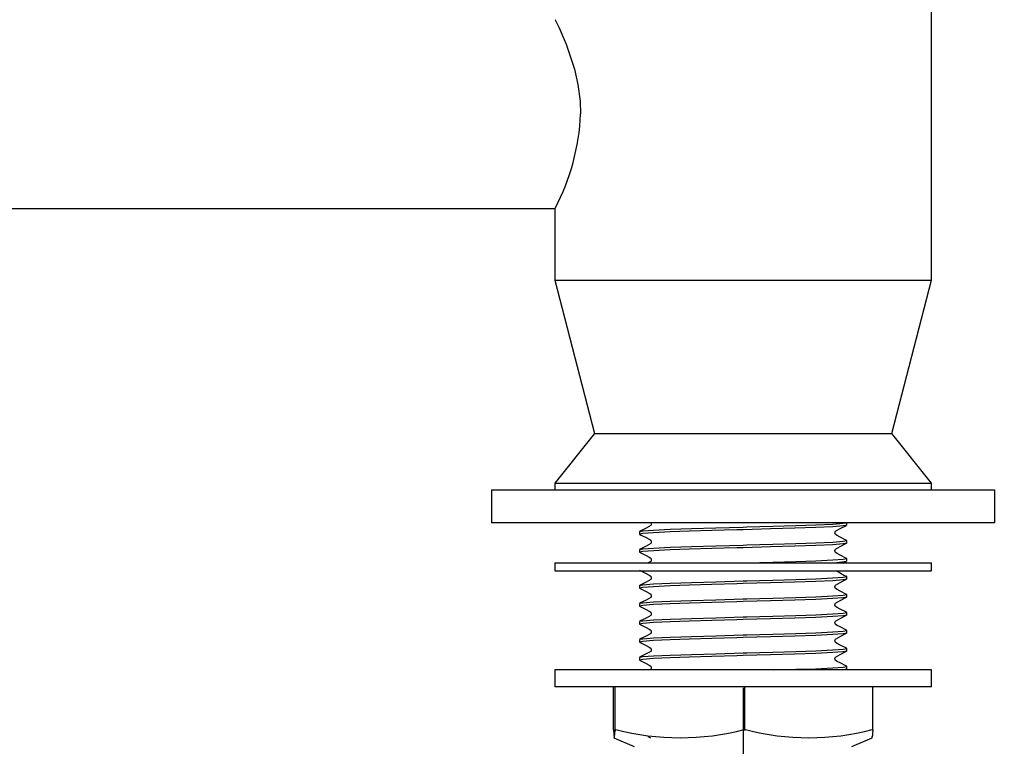
# Model space of a CAD drawing. Units: millimetres. Extents: x 55 to 280, y 15 to 194.
# Drawn here: x 81 to 98, y 32 to 44 of the extents above; entities that cross this region are included whole.
import ezdxf

# ---------------------------------------------------------------- set-up
doc = ezdxf.new("R2010")
doc.units = ezdxf.units.MM
doc.layers.add('DIMENSIONS', color=7, linetype='Continuous')
doc.styles.add('SLDTEXTSTYLE0', font='TXT', dxfattribs={"width": 0.7})
doc.dimstyles.new('SLDDIMSTYLE0', dxfattribs={"dimtxt": 5.037667, "dimasz": 2.116667, "dimexe": 0, "dimexo": 0.0625, "dimgap": 1.259417, "dimtad": 0, "dimtih": 1, "dimtoh": 1, "dimdec": 0, "dimlfac": 6, "dimrnd": 1e-09, "dimzin": 12, "dimdsep": 46, "dimtxsty": 'SLDTEXTSTYLE0', "dimsah": 1, "dimcen": 0.09, "dimadec": 0, "dimazin": 3, "dimtfac": 1, "dimtdec": 0, "dimtofl": 0, "dimtmove": 0, "dimatfit": 3, "dimfxl": 0, "dimfrac": 2, "dimtolj": 1, "dimtzin": 12, "dimarcsym": 0})
doc.dimstyles.new('SLDDIMSTYLE1', dxfattribs={"dimtxt": 5.037667, "dimasz": 2.116667, "dimexe": 0, "dimexo": 0.0625, "dimgap": 1.259417, "dimtad": 0, "dimtih": 1, "dimtoh": 1, "dimdec": 0, "dimlfac": 6, "dimrnd": 1e-09, "dimzin": 12, "dimdsep": 46, "dimtxsty": 'SLDTEXTSTYLE0', "dimsah": 1, "dimcen": 0.09, "dimadec": 0, "dimazin": 3, "dimtfac": 1, "dimtdec": 0, "dimtmove": 0, "dimatfit": 0, "dimfxl": 0, "dimfrac": 2, "dimtolj": 1, "dimtzin": 12, "dimarcsym": 0})

# ---------------------------------------------------------------- blocks, each defined once
blk = doc.blocks.new('_D')
at = {"layer": 'DIMENSIONS'}
for p, q in [((59.483, 33.064), (59.483, 18.668)), ((93.65, 33.064), (93.65, 18.668)), ((59.483, 18.668), (72.157, 18.668)), ((93.65, 18.668), (80.976, 18.668))]:
    blk.add_line(p, q, dxfattribs=at)
for points in [[(59.483, 18.668), (64.521, 17.893), (64.521, 19.443)], [(93.65, 18.668), (88.612, 19.443), (88.612, 17.893)]]:
    blk.add_solid(points, dxfattribs=at)
at = {"layer": 'DIMENSIONS', "insert": (72.157, 20.705), "char_height": 3.9687, "attachment_point": 1, "style": 'SLDTEXTSTYLE0'}
blk.add_mtext('205', dxfattribs=at)
blk = doc.blocks.new('_D_1')
at = {"layer": 'DIMENSIONS'}
for p, q in [((94.338, 64.503), (115.071, 64.503)), ((115.071, 64.503), (115.071, 56.042)), ((115.071, 35.839), (115.071, 49.884)), ((98.383, 35.839), (115.071, 35.839))]:
    blk.add_line(p, q, dxfattribs=at)
for points in [[(115.071, 64.503), (114.296, 59.465), (115.846, 59.465)], [(115.071, 35.839), (115.846, 40.876), (114.296, 40.876)]]:
    blk.add_solid(points, dxfattribs=at)
at = {"layer": 'DIMENSIONS', "insert": (110.661, 55), "char_height": 3.9687, "attachment_point": 1, "style": 'SLDTEXTSTYLE0'}
blk.add_mtext('172', dxfattribs=at)
blk = doc.blocks.new('_D_3')
at = {"layer": 'DIMENSIONS'}
for p, q in [((115.071, 35.839), (115.071, 45.527)), ((98.383, 35.839), (115.071, 35.839)), ((95.691, 25.005), (115.071, 25.005)), ((115.071, 25.005), (115.071, 15.318))]:
    blk.add_line(p, q, dxfattribs=at)
for points in [[(115.071, 35.839), (115.846, 40.876), (114.296, 40.876)], [(115.071, 25.005), (114.296, 19.968), (115.846, 19.968)]]:
    blk.add_solid(points, dxfattribs=at)
at = {"layer": 'DIMENSIONS', "insert": (112.131, 32.634), "char_height": 3.9687, "attachment_point": 1, "style": 'SLDTEXTSTYLE0'}
blk.add_mtext('65', dxfattribs=at)

msp = doc.modelspace()

# ---------------------------------------------------------------- linework, layer by layer
at = {"color": 7, "linetype": 'Continuous', "lineweight": 25}
for p, q in [((96.816, 39.922), (96.816, 44.755)), ((62.643, 41.126), (90.489, 41.126)), ((90.483, 41.126), (90.483, 39.922)), ((90.483, 39.922), (91.15, 37.339)), ((90.483, 39.922), (96.816, 39.922)), ((96.15, 37.339), (96.816, 39.922)), ((91.15, 37.339), (90.483, 36.505)), ((91.15, 37.339), (96.15, 37.339)), ((96.816, 36.505), (96.15, 37.339)), ((90.483, 36.505), (90.483, 36.389)), ((90.483, 36.505), (96.816, 36.505)), ((96.816, 36.389), (96.816, 36.505)), ((89.416, 36.389), (89.416, 35.839)), ((97.883, 36.389), (89.416, 36.389)), ((97.883, 35.839), (97.883, 36.389)), ((97.883, 35.839), (89.416, 35.839)), ((95.391, 35.798), (95.391, 35.839)), ((91.908, 35.692), (91.908, 35.647)), ((95.391, 35.496), (95.391, 35.541)), ((91.908, 35.39), (91.908, 35.345)), ((90.483, 35.164), (90.483, 35.03)), ((90.483, 35.164), (94.145, 35.164)), ((94.145, 35.164), (96.816, 35.164)), ((95.336, 35.164), (95.389, 35.191)), ((95.391, 35.194), (95.391, 35.239)), ((96.816, 35.03), (96.816, 35.164)), ((90.483, 35.03), (94.145, 35.03)), ((94.145, 35.03), (96.816, 35.03)), ((95.391, 34.891), (95.391, 34.936)), ((91.908, 34.785), (91.908, 34.74)), ((95.391, 34.589), (95.391, 34.634)), ((91.908, 34.483), (91.908, 34.438)), ((95.391, 34.286), (95.391, 34.332)), ((91.908, 34.18), (91.908, 34.135)), ((95.391, 33.984), (95.391, 34.029)), ((91.908, 33.878), (91.908, 33.833)), ((95.391, 33.682), (95.391, 33.727)), ((91.908, 33.576), (91.908, 33.531)), ((90.483, 33.364), (90.483, 33.08)), ((96.816, 33.364), (90.483, 33.364)), ((95.391, 33.379), (95.391, 33.424)), ((96.816, 33.08), (96.816, 33.364)), ((96.816, 33.08), (90.483, 33.08)), ((91.468, 32.36), (91.468, 33.08)), ((91.498, 32.36), (91.498, 33.08)), ((93.68, 32.36), (93.68, 33.08)), ((95.831, 32.36), (95.831, 33.08)), ((91.468, 32.36), (91.468, 32.36)), ((91.498, 32.36), (91.508, 32.36)), ((91.498, 32.36), (91.498, 32.36)), ((93.67, 32.36), (93.68, 32.36)), ((93.68, 32.36), (93.69, 32.36)), ((95.822, 32.36), (95.831, 32.36)), ((91.477, 32.225), (91.82, 32.08)), ((95.479, 32.08), (95.822, 32.225))]:
    msp.add_line(p, q, dxfattribs=at)
at = {"color": 7, "linetype": 'Continuous', "lineweight": 25, "flags": 128}
for points in [[(90.493, 44.293), (90.491, 44.298), (90.557, 44.162), (90.675, 43.89), (90.815, 43.466), (90.872, 43.212), (90.908, 42.93), (90.917, 42.714)], [(95.391, 35.798), (95.334, 35.786), (95.158, 35.773), (94.875, 35.76), (94.52, 35.748), (94.108, 35.736), (93.65, 35.723), (93.544, 35.72), (93.125, 35.708), (92.75, 35.697), (92.424, 35.686), (92.141, 35.672), (91.965, 35.659), (91.908, 35.647), (91.937, 35.641)], [(92.102, 35.839), (92.104, 35.836), (92.106, 35.821), (92.104, 35.806), (92.096, 35.793), (92.017, 35.75), (91.91, 35.694)], [(91.918, 35.694), (91.965, 35.704), (92.141, 35.717), (92.424, 35.731), (92.779, 35.743), (93.191, 35.755), (93.65, 35.768), (93.714, 35.77), (94.149, 35.782), (94.538, 35.794), (94.875, 35.805), (95.158, 35.818), (95.334, 35.832), (95.369, 35.839)], [(95.389, 35.543), (95.283, 35.598), (95.229, 35.626), (95.203, 35.642), (95.196, 35.655), (95.193, 35.67), (95.196, 35.684), (95.203, 35.697), (95.283, 35.741), (95.389, 35.796)], [(91.91, 35.645), (92.017, 35.59), (92.07, 35.562), (92.096, 35.546), (92.104, 35.533), (92.106, 35.519), (92.104, 35.504), (92.096, 35.491), (92.017, 35.447), (91.91, 35.392)], [(95.391, 35.496), (95.334, 35.484), (95.158, 35.471), (94.875, 35.458), (94.52, 35.446), (94.108, 35.434), (93.65, 35.42), (93.544, 35.417), (93.125, 35.405), (92.75, 35.394), (92.424, 35.383), (92.141, 35.37), (91.965, 35.357), (91.908, 35.345), (91.937, 35.339)], [(91.918, 35.392), (91.965, 35.402), (92.141, 35.415), (92.424, 35.428), (92.779, 35.44), (93.191, 35.452), (93.65, 35.465), (93.714, 35.467), (94.149, 35.48), (94.538, 35.491), (94.875, 35.503), (95.158, 35.516), (95.334, 35.529), (95.391, 35.541), (95.381, 35.543)], [(95.389, 35.241), (95.283, 35.296), (95.229, 35.324), (95.203, 35.34), (95.196, 35.353), (95.193, 35.367), (95.196, 35.382), (95.203, 35.395), (95.283, 35.439), (95.389, 35.494)], [(91.91, 35.343), (92.017, 35.287), (92.07, 35.26), (92.096, 35.244), (92.104, 35.231), (92.106, 35.216), (92.104, 35.201), (92.096, 35.189), (92.051, 35.164)], [(93.673, 35.164), (93.714, 35.165), (94.149, 35.178), (94.538, 35.189), (94.875, 35.2), (95.158, 35.214), (95.334, 35.227), (95.391, 35.239), (95.381, 35.241)], [(91.908, 34.785), (91.965, 34.797), (92.141, 34.81), (92.424, 34.824), (92.779, 34.836), (93.191, 34.847), (93.65, 34.861), (93.714, 34.863), (94.149, 34.875), (94.538, 34.886), (94.875, 34.898), (95.158, 34.911), (95.334, 34.924), (95.391, 34.936), (95.381, 34.939)], [(91.91, 35.04), (92.017, 34.985), (92.07, 34.957), (92.096, 34.941), (92.104, 34.929), (92.106, 34.914), (92.104, 34.899), (92.096, 34.886), (92.017, 34.843), (91.91, 34.787)], [(95.391, 34.891), (95.334, 34.879), (95.158, 34.866), (94.875, 34.853), (94.52, 34.841), (94.108, 34.829), (93.65, 34.816), (93.544, 34.813), (93.125, 34.8), (92.75, 34.79), (92.424, 34.779), (92.141, 34.765), (91.965, 34.752), (91.908, 34.74), (91.937, 34.734)], [(95.389, 34.636), (95.283, 34.691), (95.229, 34.719), (95.203, 34.735), (95.196, 34.748), (95.193, 34.763), (95.196, 34.777), (95.203, 34.79), (95.283, 34.834), (95.389, 34.889)], [(91.91, 34.738), (92.017, 34.683), (92.07, 34.655), (92.096, 34.639), (92.104, 34.626), (92.106, 34.611), (92.104, 34.597), (92.096, 34.584), (92.017, 34.54), (91.91, 34.485)], [(91.918, 34.485), (91.965, 34.495), (92.141, 34.508), (92.424, 34.521), (92.779, 34.533), (93.191, 34.545), (93.65, 34.558), (93.714, 34.56), (94.149, 34.573), (94.538, 34.584), (94.875, 34.595), (95.158, 34.609), (95.334, 34.622), (95.391, 34.634), (95.381, 34.636)], [(95.391, 34.589), (95.334, 34.577), (95.158, 34.564), (94.875, 34.55), (94.52, 34.538), (94.108, 34.527), (93.65, 34.513), (93.544, 34.51), (93.125, 34.498), (92.75, 34.487), (92.424, 34.476), (92.141, 34.463), (91.965, 34.45), (91.908, 34.438), (91.937, 34.432)], [(95.389, 34.334), (95.283, 34.389), (95.229, 34.417), (95.203, 34.433), (95.196, 34.445), (95.193, 34.46), (95.196, 34.475), (95.203, 34.488), (95.283, 34.531), (95.389, 34.587)], [(95.391, 34.286), (95.334, 34.275), (95.158, 34.261), (94.875, 34.248), (94.52, 34.236), (94.108, 34.224), (93.65, 34.211), (93.544, 34.208), (93.125, 34.196), (92.75, 34.185), (92.424, 34.174), (92.141, 34.161), (91.965, 34.147), (91.908, 34.135), (91.937, 34.129)], [(91.91, 34.436), (92.017, 34.38), (92.07, 34.353), (92.096, 34.337), (92.104, 34.324), (92.106, 34.309), (92.104, 34.294), (92.096, 34.281), (92.017, 34.238), (91.91, 34.183)], [(91.918, 34.183), (91.965, 34.192), (92.141, 34.206), (92.424, 34.219), (92.779, 34.231), (93.191, 34.243), (93.65, 34.256), (93.714, 34.258), (94.149, 34.27), (94.538, 34.282), (94.875, 34.293), (95.158, 34.306), (95.334, 34.32), (95.391, 34.332), (95.381, 34.334)], [(95.389, 34.031), (95.283, 34.087), (95.229, 34.114), (95.203, 34.13), (95.196, 34.143), (95.193, 34.158), (95.196, 34.173), (95.203, 34.185), (95.283, 34.229), (95.389, 34.284)], [(91.91, 34.133), (92.017, 34.078), (92.07, 34.05), (92.096, 34.034), (92.104, 34.021), (92.106, 34.007), (92.104, 33.992), (92.096, 33.979), (92.017, 33.935), (91.91, 33.88)], [(95.391, 33.984), (95.334, 33.972), (95.158, 33.959), (94.875, 33.946), (94.52, 33.934), (94.108, 33.922), (93.65, 33.909), (93.544, 33.905), (93.125, 33.893), (92.75, 33.882), (92.424, 33.871), (92.141, 33.858), (91.965, 33.845), (91.908, 33.833)], [(91.918, 33.88), (91.965, 33.89), (92.141, 33.903), (92.424, 33.916), (92.779, 33.928), (93.191, 33.94), (93.65, 33.954), (93.714, 33.955), (94.149, 33.968), (94.538, 33.979), (94.875, 33.991), (95.158, 34.004), (95.334, 34.017), (95.391, 34.029), (95.381, 34.031)], [(95.389, 33.729), (95.283, 33.784), (95.229, 33.812), (95.203, 33.828), (95.196, 33.841), (95.193, 33.855), (95.196, 33.87), (95.203, 33.883), (95.283, 33.927), (95.389, 33.982)], [(91.91, 33.831), (92.017, 33.776), (92.07, 33.748), (92.096, 33.732), (92.104, 33.719), (92.106, 33.704), (92.104, 33.69), (92.096, 33.677), (92.017, 33.633), (91.91, 33.578)], [(95.391, 33.682), (95.334, 33.67), (95.158, 33.657), (94.875, 33.643), (94.52, 33.631), (94.108, 33.619), (93.65, 33.606), (93.544, 33.603), (93.125, 33.591), (92.75, 33.58), (92.424, 33.569), (92.141, 33.556), (91.965, 33.542), (91.908, 33.531), (91.937, 33.525)], [(91.918, 33.578), (91.965, 33.588), (92.141, 33.601), (92.424, 33.614), (92.779, 33.626), (93.191, 33.638), (93.65, 33.651), (93.714, 33.653), (94.149, 33.666), (94.538, 33.677), (94.875, 33.688), (95.158, 33.702), (95.334, 33.715), (95.391, 33.727), (95.381, 33.729)], [(95.389, 33.427), (95.283, 33.482), (95.229, 33.509), (95.203, 33.526), (95.196, 33.538), (95.193, 33.553), (95.196, 33.568), (95.203, 33.581), (95.283, 33.624), (95.389, 33.68)], [(91.91, 33.528), (92.017, 33.473), (92.07, 33.445), (92.096, 33.429), (92.104, 33.417), (92.106, 33.402), (92.104, 33.387), (92.098, 33.378)], [(94.167, 33.364), (94.538, 33.375), (94.875, 33.386), (95.158, 33.399), (95.334, 33.412), (95.391, 33.424), (95.381, 33.427)], [(95.391, 33.379), (95.334, 33.367), (95.286, 33.364)], [(91.468, 32.36), (91.48, 32.228), (91.493, 32.28), (91.498, 32.36)], [(95.831, 32.36), (95.819, 32.228), (95.816, 32.239)], [(92.048, 32.247), (92.07, 32.236), (92.093, 32.222)]]:
    msp.add_lwpolyline(points, dxfattribs=at)
at = {"color": 7, "linetype": 'Continuous', "lineweight": 25}
for centre, radius, start, end in [((87.177, 42.87), 3.743, 332.2392, 357.6081), ((95.049, 37.135), 1.971, 270.28, 279.9862), ((96.939, 38.094), 3.515, 240.6298, 243.849), ((92.589, 36.599), 4.374, 255.6931, 284.3069), ((94.756, 36.479), 4.254, 255.4922, 284.5078)]:
    msp.add_arc(centre, radius, start, end, dxfattribs=at)

# ---------------------------------------------------------------- dimensions: what is measured, and where the dimension line sits
at = {"layer": 'DIMENSIONS'}
for p1, dimstyle, picture, middle in [((93.838, 64.503), 'SLDDIMSTYLE0', '_D_1', (115.071, 52.963)), ((95.191, 25.005), 'SLDDIMSTYLE1', '_D_3', (115.071, 30.598))]:
    dim = msp.add_linear_dim(base=(115.071, 35.839), p1=p1, p2=(97.883, 35.839), angle=90, dimstyle=dimstyle, dxfattribs=at)
    dim.commit()
    dim.dimension.update_dxf_attribs({"geometry": picture, "text_midpoint": middle, "dimtype": 160})
dim = msp.add_linear_dim(base=(93.65, 18.668), p1=(59.483, 33.564), p2=(93.65, 33.564), dimstyle='SLDDIMSTYLE0', dxfattribs=at)
dim.commit()
dim.dimension.update_dxf_attribs({"geometry": '_D', "text_midpoint": (76.566, 18.668), "dimtype": 160})

doc.saveas('drawing.dxf')
